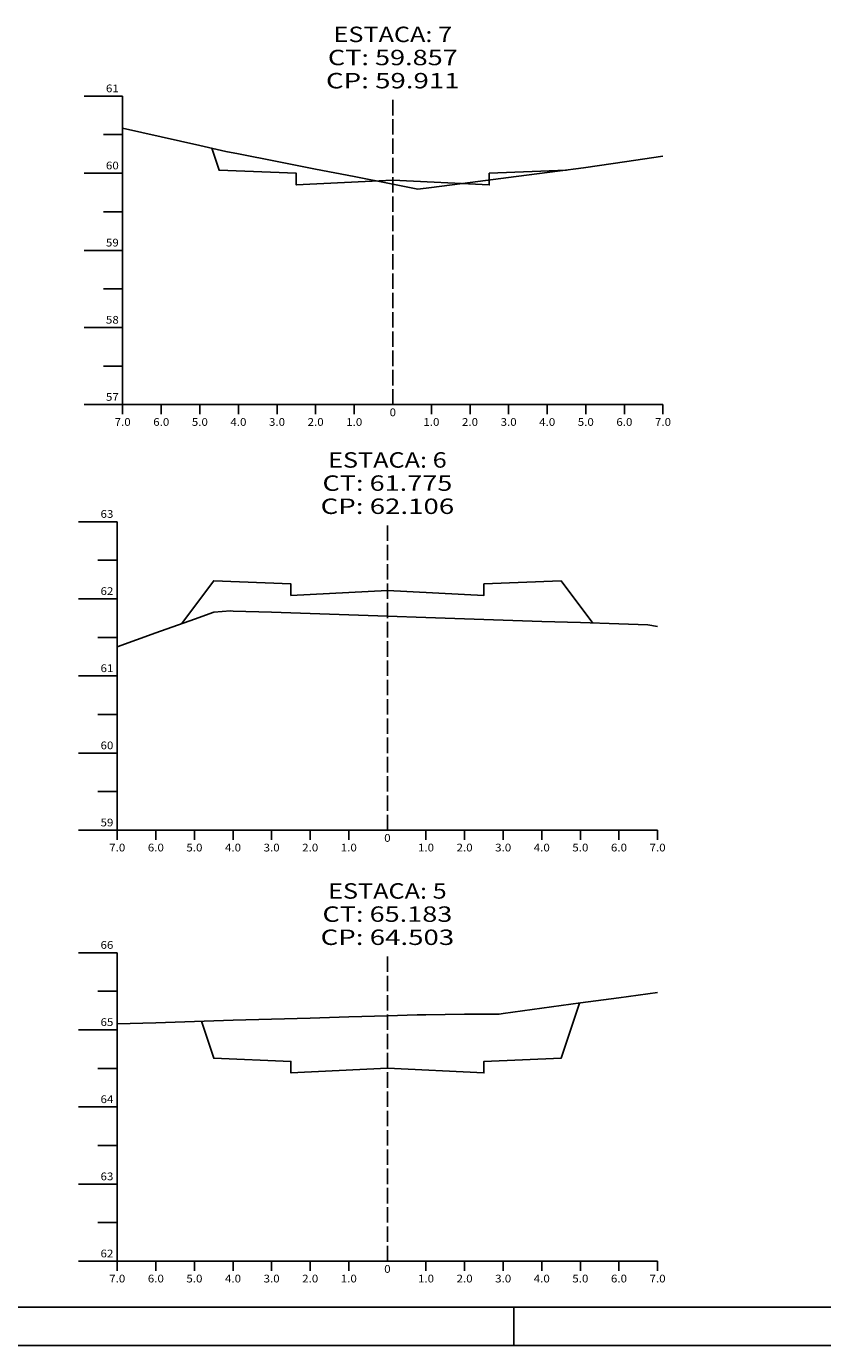
# Model space of a CAD drawing. Extents: x -27 to 814, y 22 to 616.
# Drawn here: x 188 to 394, y 22 to 364 of the extents above; entities that cross this region are included whole.
import ezdxf
from ezdxf.enums import TextEntityAlignment as Align

# ---------------------------------------------------------------- set-up
doc = ezdxf.new("R2010")
doc.units = 0
doc.header["$MEASUREMENT"] = 0
doc.linetypes.add('LIN0', pattern=[0])
doc.linetypes.add('LIN1', pattern=[5, 4, -1])
doc.layers.add('FOLHA1', color=7, linetype='LIN0')
doc.styles.add('ROMANS', font='romans')

# ---------------------------------------------------------------- blocks, each defined once
blk = doc.blocks.new('BLOCO27388')
at = {"layer": 'FOLHA1', "color": 4, "linetype": 'LIN0'}
for p, q in [((211.119, 124.184), (201.119, 124.184)), ((211.119, 124.184), (211.119, 44.184)), ((211.119, 114.184), (206.119, 114.184)), ((211.119, 104.184), (201.119, 104.184)), ((211.119, 94.184), (206.119, 94.184)), ((211.119, 84.184), (201.119, 84.184)), ((211.119, 74.184), (206.119, 74.184)), ((211.119, 64.184), (201.119, 64.184)), ((211.119, 54.184), (206.119, 54.184)), ((211.119, 44.184), (201.119, 44.184)), ((211.119, 44.184), (351.119, 44.184)), ((211.119, 41.684), (211.119, 44.184)), ((221.119, 41.684), (221.119, 44.184)), ((231.119, 41.684), (231.119, 44.184)), ((241.119, 41.684), (241.119, 44.184)), ((251.119, 41.684), (251.119, 44.184)), ((261.119, 41.684), (261.119, 44.184)), ((271.119, 41.684), (271.119, 44.184)), ((281.119, 44.184), (281.119, 44.184)), ((291.119, 41.684), (291.119, 44.184)), ((301.119, 41.684), (301.119, 44.184)), ((311.119, 41.684), (311.119, 44.184)), ((321.119, 41.684), (321.119, 44.184)), ((331.119, 41.684), (331.119, 44.184)), ((341.119, 41.684), (341.119, 44.184)), ((351.119, 41.684), (351.119, 44.184))]:
    blk.add_line(p, q, dxfattribs=at)
at = {"layer": 'FOLHA1', "color": 4, "linetype": 'LIN1'}
blk.add_line((281.119, 44.184), (281.119, 124.184), dxfattribs=at)
at = {"layer": 'FOLHA1', "color": 254, "linetype": 'LIN0', "flags": 128}
blk.add_lwpolyline([(211.119, 105.724), (221.119, 106.024), (231.119, 106.344), (241.119, 106.644), (251.119, 106.944), (261.119, 107.244), (271.119, 107.544), (281.119, 107.844), (288.817, 108.064), (291.119, 108.104), (301.119, 108.204), (310.118, 108.284), (311.119, 108.424), (321.119, 109.784), (331.119, 111.144), (341.119, 112.484), (351.119, 113.844)], dxfattribs=at)
at = {"layer": 'FOLHA1', "color": 3, "linetype": 'LIN0', "flags": 128}
blk.add_lwpolyline([(232.921, 106.404), (236.119, 96.804), (256.119, 96.004), (256.119, 93.004), (256.119, 93.004), (281.119, 94.244), (306.119, 93.004), (306.119, 93.004), (306.119, 96.004), (326.119, 96.804), (330.889, 111.104)], dxfattribs=at)
at = {"layer": 'FOLHA1', "color": 1, "style": 'ROMANS'}
for s, height, width, p, p2 in [('ESTACA: 5', 4, 1.008073, (265.757889, 138.184), (296.480111, 138.184)), ('CT: 65.183', 4, 1.009167, (264.299556, 132.184), (297.938444, 132.184)), ('CP: 64.503', 4, 1.009491, (263.813444, 126.184), (298.424556, 126.184)), ('66', 2, 0.945946, (206.785667, 125.184), (210.119, 125.184)), ('65', 2, 0.945946, (206.785667, 105.184), (210.119, 105.184)), ('64', 2, 0.921053, (206.785667, 85.184), (210.119, 85.184)), ('63', 2, 0.945946, (206.785667, 65.184), (210.119, 65.184)), ('62', 2, 0.945946, (206.785667, 45.184), (210.119, 45.184)), ('0', 2, 1.029411, (280.285667, 41.184), (281.952333, 41.184)), ('7.0', 2, 0.930851, (209.035667, 38.684), (213.202333, 38.684)), ('6.0', 2, 0.930851, (219.035667, 38.684), (223.202333, 38.684)), ('5.0', 2, 0.930851, (229.035667, 38.684), (233.202333, 38.684)), ('4.0', 2, 0.930851, (239.035667, 38.684), (243.202333, 38.684)), ('3.0', 2, 0.930851, (249.035667, 38.684), (253.202333, 38.684)), ('2.0', 2, 0.930851, (259.035667, 38.684), (263.202333, 38.684)), ('1.0', 2, 0.930851, (269.035667, 38.684), (273.202333, 38.684)), ('1.0', 2, 0.930851, (289.035667, 38.684), (293.202333, 38.684)), ('2.0', 2, 0.930851, (299.035667, 38.684), (303.202333, 38.684)), ('3.0', 2, 0.930851, (309.035667, 38.684), (313.202333, 38.684)), ('4.0', 2, 0.930851, (319.035667, 38.684), (323.202333, 38.684)), ('5.0', 2, 0.930851, (329.035667, 38.684), (333.202333, 38.684)), ('6.0', 2, 0.930851, (339.035667, 38.684), (343.202333, 38.684)), ('7.0', 2, 0.930851, (349.035667, 38.684), (353.202333, 38.684))]:
    blk.add_text(s, height=height, dxfattribs=dict(at, width=width)).set_placement(p, p2, align=Align.FIT)
blk = doc.blocks.new('BLOCO32836')
at = {"layer": 'FOLHA1', "color": 4, "linetype": 'LIN0'}
for p, q in [((211.119, 235.934), (201.119, 235.934)), ((211.119, 235.934), (211.119, 155.934)), ((211.119, 225.934), (206.119, 225.934)), ((211.119, 215.934), (201.119, 215.934)), ((211.119, 205.934), (206.119, 205.934)), ((211.119, 195.934), (201.119, 195.934)), ((211.119, 185.934), (206.119, 185.934)), ((211.119, 175.934), (201.119, 175.934)), ((211.119, 165.934), (206.119, 165.934)), ((211.119, 155.934), (201.119, 155.934)), ((211.119, 155.934), (351.119, 155.934)), ((211.119, 153.434), (211.119, 155.934)), ((221.119, 153.434), (221.119, 155.934)), ((231.119, 153.434), (231.119, 155.934)), ((241.119, 153.434), (241.119, 155.934)), ((251.119, 153.434), (251.119, 155.934)), ((261.119, 153.434), (261.119, 155.934)), ((271.119, 153.434), (271.119, 155.934)), ((281.119, 155.934), (281.119, 155.934)), ((291.119, 153.434), (291.119, 155.934)), ((301.119, 153.434), (301.119, 155.934)), ((311.119, 153.434), (311.119, 155.934)), ((321.119, 153.434), (321.119, 155.934)), ((331.119, 153.434), (331.119, 155.934)), ((341.119, 153.434), (341.119, 155.934)), ((351.119, 153.434), (351.119, 155.934))]:
    blk.add_line(p, q, dxfattribs=at)
at = {"layer": 'FOLHA1', "color": 4, "linetype": 'LIN1'}
blk.add_line((281.119, 155.934), (281.119, 235.934), dxfattribs=at)
at = {"layer": 'FOLHA1', "color": 3, "linetype": 'LIN0', "flags": 128}
blk.add_lwpolyline([(227.749, 209.454), (236.119, 220.614), (256.119, 219.814), (256.119, 216.814), (256.119, 216.814), (281.119, 218.054), (306.119, 216.814), (306.119, 216.814), (306.119, 219.814), (326.119, 220.614), (334.341, 209.654)], dxfattribs=at)
at = {"layer": 'FOLHA1', "color": 254, "linetype": 'LIN0', "flags": 128}
blk.add_lwpolyline([(211.119, 203.514), (221.119, 207.094), (231.119, 210.654), (236.155, 212.454), (240.475, 212.794), (241.119, 212.774), (251.119, 212.454), (261.119, 212.114), (271.119, 211.774), (281.119, 211.434), (291.119, 211.094), (301.119, 210.774), (311.119, 210.434), (321.119, 210.094), (331.119, 209.754), (341.119, 209.434), (348.615, 209.174), (351.119, 208.754)], dxfattribs=at)
at = {"layer": 'FOLHA1', "color": 1, "style": 'ROMANS'}
for s, height, width, p, p2 in [('ESTACA: 6', 4, 1.008073, (265.757889, 249.934), (296.480111, 249.934)), ('CT: 61.775', 4, 1.009167, (264.299556, 243.934), (297.938444, 243.934)), ('CP: 62.106', 4, 1.009491, (263.813444, 237.934), (298.424556, 237.934)), ('63', 2, 0.945946, (206.785667, 236.934), (210.119, 236.934)), ('62', 2, 0.945946, (206.785667, 216.934), (210.119, 216.934)), ('61', 2, 1.129032, (206.785667, 196.934), (210.119, 196.934)), ('60', 2, 0.945946, (206.785667, 176.934), (210.119, 176.934)), ('59', 2, 0.972222, (206.785667, 156.934), (210.119, 156.934)), ('0', 2, 1.029411, (280.285667, 152.934), (281.952333, 152.934)), ('7.0', 2, 0.930851, (209.035667, 150.434), (213.202333, 150.434)), ('6.0', 2, 0.930851, (219.035667, 150.434), (223.202333, 150.434)), ('5.0', 2, 0.930851, (229.035667, 150.434), (233.202333, 150.434)), ('4.0', 2, 0.930851, (239.035667, 150.434), (243.202333, 150.434)), ('3.0', 2, 0.930851, (249.035667, 150.434), (253.202333, 150.434)), ('2.0', 2, 0.930851, (259.035667, 150.434), (263.202333, 150.434)), ('1.0', 2, 0.930851, (269.035667, 150.434), (273.202333, 150.434)), ('1.0', 2, 0.930851, (289.035667, 150.434), (293.202333, 150.434)), ('2.0', 2, 0.930851, (299.035667, 150.434), (303.202333, 150.434)), ('3.0', 2, 0.930851, (309.035667, 150.434), (313.202333, 150.434)), ('4.0', 2, 0.930851, (319.035667, 150.434), (323.202333, 150.434)), ('5.0', 2, 0.930851, (329.035667, 150.434), (333.202333, 150.434)), ('6.0', 2, 0.930851, (339.035667, 150.434), (343.202333, 150.434)), ('7.0', 2, 0.930851, (349.035667, 150.434), (353.202333, 150.434))]:
    blk.add_text(s, height=height, dxfattribs=dict(at, width=width)).set_placement(p, p2, align=Align.FIT)
blk = doc.blocks.new('BLOCO38300')
at = {"layer": 'FOLHA1', "color": 4, "linetype": 'LIN0'}
for p, q in [((212.521, 346.284), (202.521, 346.284)), ((212.521, 346.284), (212.521, 266.284)), ((212.521, 336.284), (207.521, 336.284)), ((212.521, 326.284), (202.521, 326.284)), ((212.521, 316.284), (207.521, 316.284)), ((212.521, 306.284), (202.521, 306.284)), ((212.521, 296.284), (207.521, 296.284)), ((212.521, 286.284), (202.521, 286.284)), ((212.521, 276.284), (207.521, 276.284)), ((212.521, 266.284), (202.521, 266.284)), ((212.521, 266.284), (352.521, 266.284)), ((212.521, 263.784), (212.521, 266.284)), ((222.521, 263.784), (222.521, 266.284)), ((232.521, 263.784), (232.521, 266.284)), ((242.521, 263.784), (242.521, 266.284)), ((252.521, 263.784), (252.521, 266.284)), ((262.521, 263.784), (262.521, 266.284)), ((272.521, 263.784), (272.521, 266.284)), ((282.521, 266.284), (282.521, 266.284)), ((292.521, 263.784), (292.521, 266.284)), ((302.521, 263.784), (302.521, 266.284)), ((312.521, 263.784), (312.521, 266.284)), ((322.521, 263.784), (322.521, 266.284)), ((332.521, 263.784), (332.521, 266.284)), ((342.521, 263.784), (342.521, 266.284)), ((352.521, 263.784), (352.521, 266.284))]:
    blk.add_line(p, q, dxfattribs=at)
at = {"layer": 'FOLHA1', "color": 4, "linetype": 'LIN1'}
blk.add_line((282.521, 266.284), (282.521, 346.284), dxfattribs=at)
at = {"layer": 'FOLHA1', "color": 254, "linetype": 'LIN0', "flags": 128}
blk.add_lwpolyline([(212.521, 337.944), (222.521, 335.704), (232.521, 333.464), (239.219, 331.944), (242.521, 331.304), (252.521, 329.324), (262.521, 327.364), (272.521, 325.404), (282.521, 323.424), (288.986, 322.164), (292.521, 322.604), (302.521, 323.904), (312.521, 325.184), (322.521, 326.484), (330.616, 327.524), (332.521, 327.804), (342.521, 329.244), (352.521, 330.704)], dxfattribs=at)
at = {"layer": 'FOLHA1', "color": 3, "linetype": 'LIN0', "flags": 128}
blk.add_lwpolyline([(235.622, 332.764), (237.521, 327.064), (257.521, 326.264), (257.521, 323.264), (257.521, 323.264), (282.521, 324.504), (307.521, 323.264), (307.521, 323.264), (307.521, 326.264), (327.521, 327.064), (327.543, 327.124)], dxfattribs=at)
at = {"layer": 'FOLHA1', "color": 1, "style": 'ROMANS'}
for s, height, width, p, p2 in [('ESTACA: 7', 4, 1.008073, (267.159889, 360.284), (297.882111, 360.284)), ('CT: 59.857', 4, 1.009167, (265.701556, 354.284), (299.340444, 354.284)), ('CP: 59.911', 4, 1.044301, (265.215444, 348.284), (299.826556, 348.284)), ('61', 2, 1.129032, (208.187667, 347.284), (211.521, 347.284)), ('60', 2, 0.945946, (208.187667, 327.284), (211.521, 327.284)), ('59', 2, 0.972222, (208.187667, 307.284), (211.521, 307.284)), ('58', 2, 0.945946, (208.187667, 287.284), (211.521, 287.284)), ('57', 2, 0.945946, (208.187667, 267.284), (211.521, 267.284)), ('0', 2, 1.029411, (281.687667, 263.284), (283.354333, 263.284)), ('7.0', 2, 0.930851, (210.437667, 260.784), (214.604333, 260.784)), ('6.0', 2, 0.930851, (220.437667, 260.784), (224.604333, 260.784)), ('5.0', 2, 0.930851, (230.437667, 260.784), (234.604333, 260.784)), ('4.0', 2, 0.930851, (240.437667, 260.784), (244.604333, 260.784)), ('3.0', 2, 0.930851, (250.437667, 260.784), (254.604333, 260.784)), ('2.0', 2, 0.930851, (260.437667, 260.784), (264.604333, 260.784)), ('1.0', 2, 0.930851, (270.437667, 260.784), (274.604333, 260.784)), ('1.0', 2, 0.930851, (290.437667, 260.784), (294.604333, 260.784)), ('2.0', 2, 0.930851, (300.437667, 260.784), (304.604333, 260.784)), ('3.0', 2, 0.930851, (310.437667, 260.784), (314.604333, 260.784)), ('4.0', 2, 0.930851, (320.437667, 260.784), (324.604333, 260.784)), ('5.0', 2, 0.930851, (330.437667, 260.784), (334.604333, 260.784)), ('6.0', 2, 0.930851, (340.437667, 260.784), (344.604333, 260.784)), ('7.0', 2, 0.930851, (350.437667, 260.784), (354.604333, 260.784))]:
    blk.add_text(s, height=height, dxfattribs=dict(at, width=width)).set_placement(p, p2, align=Align.FIT)
blk = doc.blocks.new('BLOCO117602')
at = {"layer": 'FOLHA1', "color": 3, "linetype": 'LIN0'}
blk.add_line((804.379, 32.304), (-1.621, 32.304), dxfattribs=at)
at = {"layer": 'FOLHA1', "color": 254, "linetype": 'LIN0'}
for p, q in [((313.879, 22.304), (313.879, 32.304)), ((814.379, 22.304), (-26.621, 22.304))]:
    blk.add_line(p, q, dxfattribs=at)

msp = doc.modelspace()

# ---------------------------------------------------------------- block references
at = {"layer": 'FOLHA1'}
for name in ['BLOCO117602', 'BLOCO38300', 'BLOCO32836', 'BLOCO27388']:
    msp.add_blockref(name, (0, 0), dxfattribs=at)

doc.saveas('drawing.dxf')
